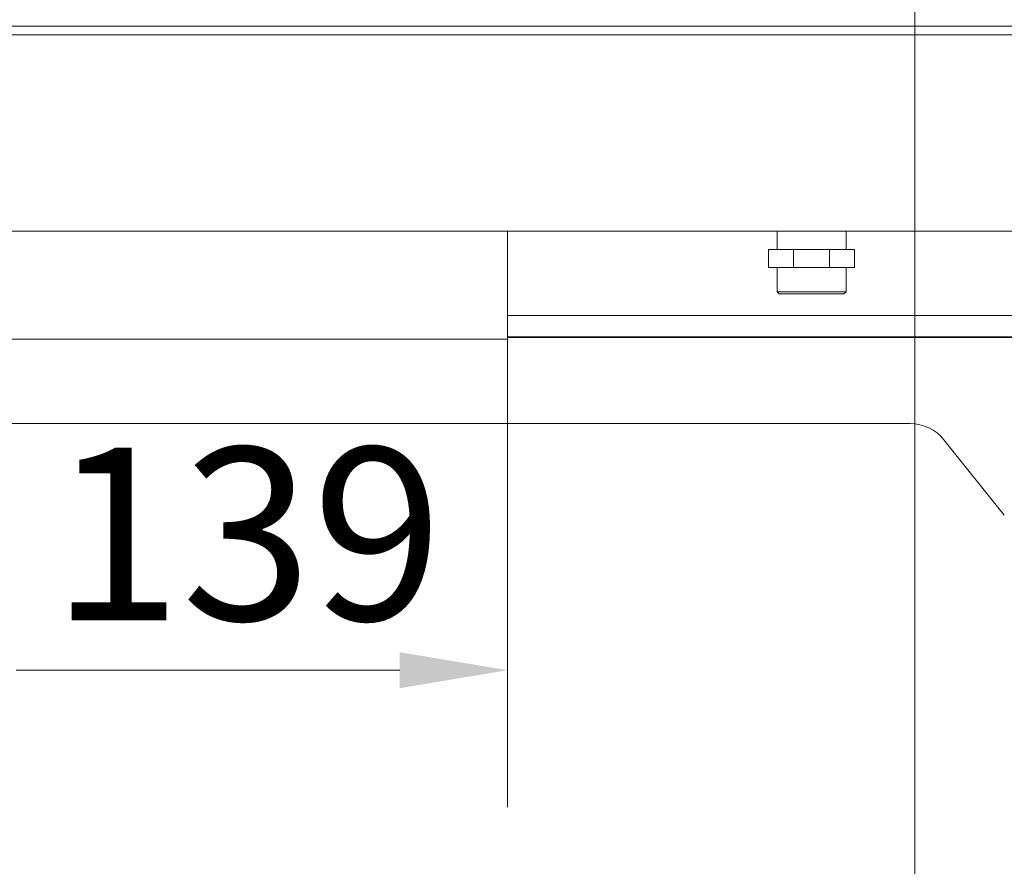
# Model space of a CAD drawing. Extents: x 421 to 3339, y -287 to 2951.
# Drawn here: x 2739 to 2967, y 827 to 1023 of the extents above; entities that cross this region are included whole.
import ezdxf

# ---------------------------------------------------------------- set-up
doc = ezdxf.new("R2010")
doc.units = 0
doc.header["$LTSCALE"] = 10
for name, color, linetype, lineweight in [('Bemaßungen(Brunner)', 7, 'Continuous', 25), ('Sichtbare Kanten(Brunner)', 7, 'Continuous', 50), ('Sichtbare tangentiale Kanten(Brunner)', 7, 'Continuous', 50)]:
    doc.layers.add(name, color=color, linetype=linetype, lineweight=lineweight)
doc.styles.add('Brunner 2014', font='arial.ttf', dxfattribs={"height": 35})
doc.styles.add('STANDARD-BrunnerGroßer Text', font='arial.ttf')
doc.dimstyles.new('Brunner 2014', dxfattribs={"dimscale": 5, "dimtxt": 35, "dimasz": 5, "dimexe": 3.175, "dimexo": 0, "dimgap": 0.762, "dimtad": 1, "dimdec": 0, "dimrnd": 1e-08, "dimtxsty": 'Brunner 2014', "dimcen": 0.09, "dimdle": 10, "dimclrd": 7, "dimclre": 7, "dimclrt": 7, "dimadec": 1, "dimazin": 2, "dimtfac": 0.666667, "dimtdec": 0, "dimtmove": 0, "dimatfit": 3, "dimldrblk": 'Filled-1', "dimfxl": 1, "dimtolj": 1, "dimlwd": 5, "dimlwe": 5, "dimarcsym": 0})

# ---------------------------------------------------------------- blocks, each defined once
blk = doc.blocks.new('*D126')
at = {"color": 7, "linetype": 'Continuous', "lineweight": 5, "transparency": 16777216}
for p, q in [((2869.24, 2889.58), (3339.12, 2889.58)), ((3323.25, 2864.58), (3323.25, 974.5)), ((3238.25, 949.5), (3339.12, 949.5))]:
    blk.add_line(p, q, dxfattribs=at)
at = {"color": 7, "transparency": 16777216}
for points in [[(3319.08, 2864.58), (3327.41, 2864.58), (3323.25, 2889.58)], [(3319.08, 974.5), (3327.41, 974.5), (3323.25, 949.5)]]:
    blk.add_solid(points, dxfattribs=at)
at = {"layer": 'Defpoints', "color": 0, "transparency": 16777216}
for p in [(2869.24, 2889.58), (3238.25, 949.5), (3323.25, 949.5)]:
    blk.add_point(p, dxfattribs=at)
at = {"color": 1, "transparency": 16777216, "insert": (3301.57, 1919.54), "char_height": 35, "attachment_point": 5, "rotation": 90, "style": 'Brunner 2014'}
blk.add_mtext('\\A1;1940', dxfattribs=at)
blk = doc.blocks.new('Filled-1')
at = {"color": 0}
for p, q in [((0, 0), (-1, 0.1)), ((-1, 0.1), (-1, -0.1)), ((-1, 0), (0, 0)), ((-1, -0.1), (0, 0))]:
    blk.add_line(p, q, dxfattribs=at)
at = {"color": 0, "flags": 128}
blk.add_lwpolyline([(-1, -0.1), (0, 0), (-1, 0.1), (-1, -0.1)], dxfattribs=at)
at = {"color": 0}
blk.add_solid([(-1, -0.1), (0, 0), (-1, 0.1), (-1, -0.1)], dxfattribs=at)

msp = doc.modelspace()

# ---------------------------------------------------------------- linework, layer by layer
at = {"color": 3, "linetype": 'Continuous', "lineweight": 18}
for p, q in [((2851.97, 949.42), (3030.19, 949.42)), ((2945.38, 929.42), (2617.99, 929.42)), ((2967.19, 908.17), (2953.19, 925.67))]:
    msp.add_line(p, q, dxfattribs=at)
msp.add_arc((2945.38, 919.42), 10, 38.6598, 90, dxfattribs=at)
at = {"layer": 'Bemaßungen(Brunner)', "color": 7, "linetype": 'Continuous', "lineweight": 15}
msp.add_line((2946.47, 1093.03), (2946.47, 752.29), dxfattribs=at)
at = {"layer": 'Bemaßungen(Brunner)', "linetype": 'Continuous', "lineweight": 15}
for p, q in [((2851.97, 949.5), (2851.97, 840.53)), ((2737.97, 872.28), (2826.97, 872.28))]:
    msp.add_line(p, q, dxfattribs=at)
msp.add_solid([(2826.97, 876.44), (2826.97, 868.11), (2851.97, 872.28)], dxfattribs=at)
at = {"layer": 'Sichtbare Kanten(Brunner)', "color": 30, "lineweight": 15}
msp.add_line((3017.47, 1019.53), (2547.47, 1019.53), dxfattribs=at)
at = {"layer": 'Sichtbare Kanten(Brunner)', "lineweight": 15}
for p, q in [((3002.47, 974), (2562.47, 974)), ((2914.47, 969.8), (2914.47, 974)), ((2930.47, 969.8), (2930.47, 974)), ((2918.33, 969.8), (2912.47, 969.8)), ((2912.47, 969.8), (2912.47, 965.6)), ((2926.61, 969.8), (2918.33, 969.8)), ((2918.33, 969.8), (2918.33, 965.6)), ((2932.47, 969.8), (2926.61, 969.8)), ((2926.61, 969.8), (2926.61, 965.6)), ((2932.47, 969.8), (2932.47, 965.6)), ((2912.47, 965.6), (2918.33, 965.6)), ((2914.47, 960), (2914.47, 965.6)), ((2918.33, 965.6), (2926.61, 965.6)), ((2926.61, 965.6), (2932.47, 965.6)), ((2930.47, 960), (2930.47, 965.6)), ((2914.47, 960), (2930.47, 960)), ((2914.97, 959.5), (2914.47, 960)), ((2929.97, 959.5), (2914.97, 959.5)), ((2929.97, 959.5), (2930.47, 960)), ((2851.97, 954.5), (3024.47, 954.5)), ((2851.97, 949.5), (3033.97, 949.5))]:
    msp.add_line(p, q, dxfattribs=at)
at = {"layer": 'Sichtbare Kanten(Brunner)', "color": 5, "lineweight": 15}
for p, q in [((2851.97, 949), (2851.97, 974)), ((2725.47, 949), (2839.47, 949)), ((2851.97, 949), (2839.47, 949))]:
    msp.add_line(p, q, dxfattribs=at)
at = {"layer": 'Sichtbare tangentiale Kanten(Brunner)', "color": 30, "lineweight": 15}
msp.add_line((3015.47, 1021.53), (2549.47, 1021.53), dxfattribs=at)

# ---------------------------------------------------------------- texts
at = {"layer": 'Bemaßungen(Brunner)', "color": 5, "linetype": 'Continuous', "lineweight": 15, "insert": (2746.08, 923.87), "char_height": 40, "attachment_point": 1, "style": 'STANDARD-BrunnerGroßer Text'}
msp.add_mtext('\\A1;139', dxfattribs=at)

# ---------------------------------------------------------------- dimensions: what is measured, and where the dimension line sits
dim = msp.add_linear_dim(base=(3323.25, 949.5), p1=(2869.24, 2889.58), p2=(3238.25, 949.5), angle=90, dimstyle='Brunner 2014', override={"dimclrt": 1})
dim.commit()
dim.dimension.update_dxf_attribs({"geometry": '*D126', "text_midpoint": (3301.57, 1919.54)})

doc.saveas('drawing.dxf')
